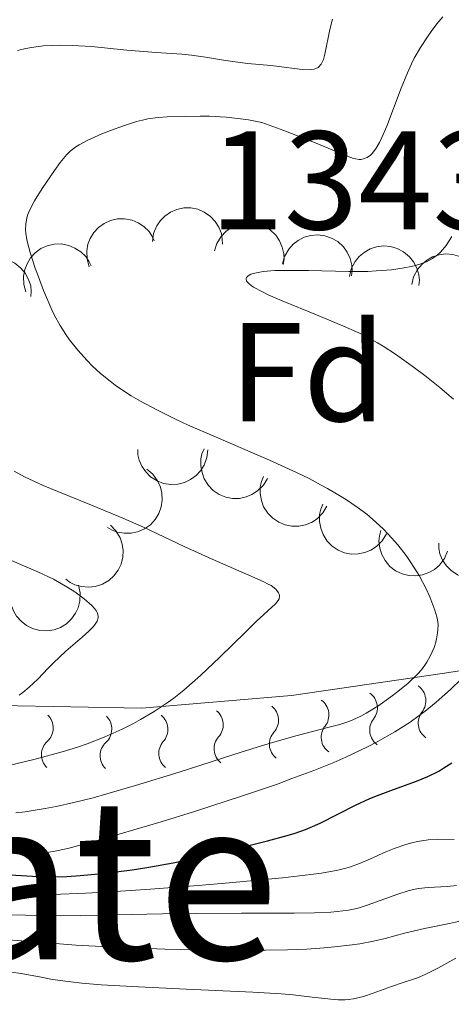
# Model space of a CAD drawing. Units: metres. Extents: x 646944 to 651463, y 4755059 to 4758125.
# Drawn here: x 647998 to 648029, y 4757086 to 4757156 of the extents above; entities that cross this region are included whole.
import ezdxf
from ezdxf.enums import TextEntityAlignment as Align

# ---------------------------------------------------------------- set-up
doc = ezdxf.new("R2010")
doc.units = ezdxf.units.M
doc.header["$MEASUREMENT"] = 0
for name, color, linetype, lineweight in [('Carátula', 7, 'Continuous', 0), ('Elementos auxiliares', 7, 'Continuous', 0), ('Entidades rústicas y varios', 7, 'Continuous', 0), ('Relieve y altimetría', 7, 'Continuous', 0), ('Textos de rotulación', 7, 'Continuous', 0)]:
    doc.layers.add(name, color=color, linetype=linetype, lineweight=lineweight)
doc.styles.add('Style-arial', font='arial.shx', dxfattribs={"bigfont": 'arialbig.shx'})
doc.styles.add('Style-times', font='times.shx', dxfattribs={"bigfont": 'timesbig.shx'})

msp = doc.modelspace()

# ---------------------------------------------------------------- linework, layer by layer
at = {"layer": 'Carátula', "color": 7, "linetype": 'Continuous', "lineweight": 0}
msp.add_3dface([(647008.89, 4755058.97), (651462.83, 4755156.17), (651398.03, 4758125.47), (646944.09, 4758028.27)], dxfattribs=at)
at = {"layer": 'Elementos auxiliares', "color": 250, "linetype": 'Continuous', "lineweight": 0}
msp.add_3dface([(647885.02, 4755471.98), (651284.56, 4755546.17), (651233.46, 4757859.5), (647835.06, 4757785.34)], dxfattribs=at)
at = {"layer": 'Entidades rústicas y varios', "color": 92, "linetype": 'Continuous', "lineweight": 0, "flags": 128}
for points, elevation in [([(648007.823, 4757139.93), (648007.905, 4757140.486), (648008.13, 4757141.027), (648008.402, 4757141.426), (648008.721, 4757141.737), (648009.125, 4757142.019), (648009.577, 4757142.214), (648010.057, 4757142.316), (648010.559, 4757142.314), (648011.058, 4757142.219), (648011.525, 4757142.022), (648011.975, 4757141.703), (648012.293, 4757141.354), (648012.562, 4757140.938), (648012.752, 4757140.484), (648012.815, 4757140.108), (648012.818, 4757139.72)], 1364.28), ([(648003.313, 4757138.118), (648003.161, 4757138.659), (648003.145, 4757139.244), (648003.229, 4757139.719), (648003.393, 4757140.133), (648003.646, 4757140.557), (648003.978, 4757140.92), (648004.374, 4757141.209), (648004.834, 4757141.413), (648005.327, 4757141.53), (648005.834, 4757141.542), (648006.375, 4757141.436), (648006.809, 4757141.247), (648007.225, 4757140.978), (648007.583, 4757140.642), (648007.795, 4757140.324), (648007.957, 4757139.971)], 1365.744), ([(648012.258, 4757139.25), (648012.425, 4757139.787), (648012.731, 4757140.287), (648013.061, 4757140.638), (648013.424, 4757140.896), (648013.867, 4757141.113), (648014.343, 4757141.236), (648014.834, 4757141.262), (648015.33, 4757141.182), (648015.807, 4757141.012), (648016.239, 4757140.745), (648016.634, 4757140.36), (648016.894, 4757139.966), (648017.096, 4757139.514), (648017.213, 4757139.035), (648017.217, 4757138.654), (648017.16, 4757138.27)], 1362.275), ([(648017.104, 4757138.315), (648017.258, 4757138.856), (648017.551, 4757139.363), (648017.872, 4757139.723), (648018.229, 4757139.99), (648018.666, 4757140.218), (648019.139, 4757140.353), (648019.628, 4757140.392), (648020.126, 4757140.324), (648020.608, 4757140.166), (648021.046, 4757139.91), (648021.451, 4757139.536), (648021.721, 4757139.148), (648021.935, 4757138.701), (648022.064, 4757138.226), (648022.077, 4757137.845), (648022.03, 4757137.459)], 1361.565), ([(647998.805, 4757136.318), (647998.653, 4757136.859), (647998.636, 4757137.445), (647998.721, 4757137.92), (647998.885, 4757138.334), (647999.138, 4757138.757), (647999.47, 4757139.12), (647999.866, 4757139.41), (648000.326, 4757139.613), (648000.819, 4757139.731), (648001.326, 4757139.743), (648001.867, 4757139.636), (648002.301, 4757139.448), (648002.716, 4757139.179), (648003.075, 4757138.842), (648003.287, 4757138.525), (648003.449, 4757138.172)], 1366.943), ([(648021.885, 4757137.419), (648022.014, 4757137.966), (648022.284, 4757138.486), (648022.589, 4757138.86), (648022.933, 4757139.143), (648023.36, 4757139.39), (648023.826, 4757139.546), (648024.313, 4757139.607), (648024.814, 4757139.561), (648025.302, 4757139.425), (648025.752, 4757139.189), (648026.173, 4757138.833), (648026.46, 4757138.458), (648026.693, 4757138.021), (648026.843, 4757137.552), (648026.874, 4757137.172), (648026.844, 4757136.785)], 1360.485), ([(648026.338, 4757136.85), (648026.468, 4757137.397), (648026.738, 4757137.916), (648027.042, 4757138.29), (648027.387, 4757138.573), (648027.813, 4757138.82), (648028.28, 4757138.976), (648028.767, 4757139.037), (648029.267, 4757138.992), (648029.756, 4757138.855), (648030.205, 4757138.619), (648030.626, 4757138.263), (648030.913, 4757137.888), (648031.146, 4757137.451), (648031.297, 4757136.982), (648031.327, 4757136.602), (648031.298, 4757136.215)], 1358.284), ([(647994.187, 4757136.527), (647994.306, 4757137.077), (647994.566, 4757137.601), (647994.864, 4757137.981), (647995.203, 4757138.27), (647995.624, 4757138.526), (647996.088, 4757138.69), (647996.574, 4757138.76), (647997.075, 4757138.724), (647997.566, 4757138.597), (647998.02, 4757138.37), (647998.447, 4757138.022), (647998.742, 4757137.652), (647998.983, 4757137.22), (647999.142, 4757136.754), (647999.18, 4757136.375), (647999.158, 4757135.987)], 1368.755), ([(648011.778, 4757125.065), (648011.716, 4757124.507), (648011.511, 4757123.958), (648011.254, 4757123.55), (648010.946, 4757123.227), (648010.553, 4757122.93), (648010.109, 4757122.718), (648009.633, 4757122.599), (648009.131, 4757122.583), (648008.629, 4757122.659), (648008.155, 4757122.839), (648007.693, 4757123.14), (648007.363, 4757123.478), (648007.078, 4757123.883), (648006.872, 4757124.33), (648006.796, 4757124.704), (648006.778, 4757125.092)], 1370.167), ([(648016.04, 4757123.02), (648015.75, 4757122.539), (648015.334, 4757122.126), (648014.93, 4757121.863), (648014.515, 4757121.699), (648014.034, 4757121.594), (648013.542, 4757121.587), (648013.059, 4757121.678), (648012.597, 4757121.874), (648012.173, 4757122.153), (648011.817, 4757122.515), (648011.525, 4757122.983), (648011.366, 4757123.428), (648011.277, 4757123.915), (648011.277, 4757124.407), (648011.364, 4757124.778), (648011.511, 4757125.138)], 1368.386), ([(648007.426, 4757123.673), (648007.857, 4757123.311), (648008.2, 4757122.837), (648008.397, 4757122.397), (648008.495, 4757121.962), (648008.525, 4757121.47), (648008.455, 4757120.983), (648008.291, 4757120.52), (648008.026, 4757120.094), (648007.684, 4757119.718), (648007.272, 4757119.423), (648006.765, 4757119.206), (648006.3, 4757119.118), (648005.806, 4757119.106), (648005.319, 4757119.182), (648004.966, 4757119.325), (648004.633, 4757119.525)], 1371.204), ([(648020.279, 4757121.037), (648019.989, 4757120.556), (648019.573, 4757120.143), (648019.169, 4757119.88), (648018.754, 4757119.716), (648018.273, 4757119.611), (648017.781, 4757119.605), (648017.298, 4757119.696), (648016.836, 4757119.892), (648016.412, 4757120.171), (648016.056, 4757120.533), (648015.764, 4757121), (648015.605, 4757121.445), (648015.516, 4757121.932), (648015.516, 4757122.425), (648015.603, 4757122.796), (648015.75, 4757123.156)], 1366.625), ([(648024.518, 4757119.055), (648024.228, 4757118.574), (648023.812, 4757118.161), (648023.408, 4757117.898), (648022.993, 4757117.734), (648022.512, 4757117.629), (648022.02, 4757117.622), (648021.537, 4757117.713), (648021.075, 4757117.909), (648020.651, 4757118.188), (648020.295, 4757118.55), (648020.003, 4757119.018), (648019.844, 4757119.463), (648019.755, 4757119.95), (648019.755, 4757120.442), (648019.842, 4757120.813), (648019.989, 4757121.173)], 1364.864), ([(648004.834, 4757119.688), (648005.227, 4757119.286), (648005.523, 4757118.78), (648005.676, 4757118.323), (648005.731, 4757117.881), (648005.713, 4757117.389), (648005.596, 4757116.911), (648005.387, 4757116.466), (648005.082, 4757116.068), (648004.705, 4757115.727), (648004.266, 4757115.473), (648003.74, 4757115.307), (648003.269, 4757115.265), (648002.776, 4757115.301), (648002.299, 4757115.424), (648001.962, 4757115.601), (648001.65, 4757115.833)], 1372.558), ([(648028.892, 4757117.817), (648028.67, 4757117.3), (648028.315, 4757116.835), (648027.951, 4757116.519), (648027.562, 4757116.3), (648027.1, 4757116.13), (648026.613, 4757116.056), (648026.123, 4757116.08), (648025.638, 4757116.211), (648025.18, 4757116.43), (648024.778, 4757116.74), (648024.425, 4757117.163), (648024.206, 4757117.582), (648024.052, 4757118.052), (648023.985, 4757118.54), (648024.02, 4757118.919), (648024.116, 4757119.296)], 1362.78), ([(648033.252, 4757118.292), (648033.18, 4757117.735), (648032.966, 4757117.19), (648032.702, 4757116.786), (648032.388, 4757116.469), (648031.99, 4757116.179), (648031.542, 4757115.975), (648031.064, 4757115.864), (648030.562, 4757115.858), (648030.061, 4757115.943), (648029.59, 4757116.131), (648029.134, 4757116.441), (648028.81, 4757116.784), (648028.533, 4757117.194), (648028.334, 4757117.645), (648028.265, 4757118.02), (648028.254, 4757118.408)], 1360.178), ([(648002.559, 4757115.399), (648002.672, 4757114.848), (648002.646, 4757114.263), (648002.527, 4757113.796), (648002.334, 4757113.394), (648002.051, 4757112.99), (648001.694, 4757112.652), (648001.277, 4757112.392), (648000.805, 4757112.223), (648000.304, 4757112.141), (647999.797, 4757112.166), (647999.265, 4757112.311), (647998.847, 4757112.53), (647998.451, 4757112.828), (647998.118, 4757113.19), (647997.93, 4757113.522), (647997.793, 4757113.886)], 1374.941)]:
    msp.add_lwpolyline(points, dxfattribs=dict(at, elevation=elevation))
at = {"layer": 'Relieve y altimetría', "color": 36, "linetype": 'Continuous', "lineweight": 0, "flags": 128}
for points, elevation in [([(647998.21, 4757153.54), (647998.79, 4757153.69), (647999.19, 4757153.77), (648000.05, 4757153.87), (648000.72, 4757153.91), (648001.18, 4757153.92), (648002.1, 4757153.91), (648003.49, 4757153.83), (648006.01, 4757153.58), (648008.1, 4757153.4), (648009.93, 4757153.28), (648010.62, 4757153.22), (648011.61, 4757153.08), (648012.91, 4757152.85), (648013.57, 4757152.75), (648014.6, 4757152.63), (648016.01, 4757152.51), (648016.69, 4757152.43), (648018.52, 4757152.18), (648019, 4757152.16), (648019.2, 4757152.18), (648019.38, 4757152.21), (648019.48, 4757152.25), (648019.66, 4757152.34), (648019.86, 4757152.56), (648019.97, 4757152.76), (648020.03, 4757152.91), (648020.13, 4757153.28), (648020.48, 4757155.05), (648020.67, 4757155.77)], 1365), ([(648026.95, 4757153.75), (648027.45, 4757154.52), (648027.71, 4757154.9), (648028.13, 4757155.45), (648028.55, 4757155.94)], 1360), ([(648027.92, 4757110.95), (648028.04, 4757111.33), (648028.1, 4757111.57), (648028.18, 4757112), (648028.2, 4757112.22), (648028.21, 4757112.59), (648028.17, 4757112.92), (648028.13, 4757113.14), (648027.98, 4757113.62), (648027.61, 4757114.56), (648027.36, 4757115.13), (648026.86, 4757116.08), (648026.27, 4757117.02), (648025.93, 4757117.51), (648025.34, 4757118.27), (648024.65, 4757119.05), (648024.28, 4757119.43), (648023.53, 4757120.11), (648023.12, 4757120.46), (648022.43, 4757120.97), (648021.67, 4757121.49), (648021.25, 4757121.76), (648020.32, 4757122.3), (648019.82, 4757122.57), (648019, 4757123), (648018.11, 4757123.43), (648016.18, 4757124.31), (648012.15, 4757126.05), (648010.33, 4757126.85), (648009.53, 4757127.22), (648008.13, 4757127.9), (648006.97, 4757128.52), (648006.31, 4757128.91), (648005.91, 4757129.17), (648005.18, 4757129.67), (648004.81, 4757129.95), (648004.13, 4757130.5), (648003.53, 4757131.06), (648003.16, 4757131.43), (648002.5, 4757132.16), (648001.91, 4757132.9), (648001.64, 4757133.29), (648001.24, 4757133.92), (648000.85, 4757134.65), (648000.66, 4757135.05), (648000.06, 4757136.42), (647999.69, 4757137.39), (647999.47, 4757138.01), (647999.11, 4757139.13), (647998.87, 4757140.05), (647998.8, 4757140.51), (647998.78, 4757140.76), (647998.79, 4757141.18), (647998.86, 4757141.58), (647998.92, 4757141.79), (647999.06, 4757142.14), (647999.41, 4757142.81), (647999.97, 4757143.71), (648000.84, 4757144.99), (648001.25, 4757145.56), (648001.72, 4757146.13), (648001.96, 4757146.36), (648002.36, 4757146.67), (648002.59, 4757146.82), (648003.18, 4757147.13), (648004.22, 4757147.6), (648004.83, 4757147.84), (648005.76, 4757148.18), (648006.68, 4757148.47), (648007.11, 4757148.58), (648007.51, 4757148.67), (648008.23, 4757148.77), (648008.88, 4757148.81), (648010.2, 4757148.83), (648011.24, 4757148.86), (648011.89, 4757148.86), (648013.09, 4757148.79), (648014.1, 4757148.67), (648014.68, 4757148.59), (648015.64, 4757148.42), (648017.2, 4757147.84), (648019.5, 4757146.94), (648021.8, 4757145.98), (648022.17, 4757145.85), (648022.32, 4757145.81), (648022.59, 4757145.78), (648022.71, 4757145.78), (648022.89, 4757145.81), (648023.14, 4757145.91), (648023.38, 4757146.09), (648023.5, 4757146.2), (648023.68, 4757146.42), (648023.79, 4757146.58), (648024.02, 4757146.98), (648024.2, 4757147.33), (648024.55, 4757148.15), (648025.57, 4757150.85), (648026.02, 4757151.96), (648026.31, 4757152.59), (648026.51, 4757152.99), (648026.95, 4757153.75)], 1360), ([(648029.3, 4757128.66), (648028.34, 4757129.5), (648027.26, 4757130.36), (648026.53, 4757130.91), (648025.16, 4757131.88), (648024.28, 4757132.46), (648023.88, 4757132.7), (648023.09, 4757133.14), (648022.55, 4757133.41), (648021.3, 4757133.96), (648019.54, 4757134.68), (648017.09, 4757135.68), (648016.08, 4757136.12), (648015.67, 4757136.32), (648015.05, 4757136.66), (648014.9, 4757136.76), (648014.68, 4757136.94), (648014.55, 4757137.1), (648014.51, 4757137.25), (648014.55, 4757137.36), (648014.65, 4757137.47), (648014.86, 4757137.58), (648015.14, 4757137.67), (648015.73, 4757137.78), (648016.56, 4757137.84), (648017.08, 4757137.86), (648018.97, 4757137.84), (648021.84, 4757137.78), (648023.19, 4757137.79), (648023.8, 4757137.82), (648024.88, 4757137.9), (648025.78, 4757138.03), (648026.29, 4757138.14), (648026.6, 4757138.21), (648027.13, 4757138.38), (648027.39, 4757138.48), (648027.82, 4757138.71), (648028.18, 4757138.96), (648028.39, 4757139.16), (648028.79, 4757139.64), (648029.2, 4757140.27)], 1355), ([(648010.07, 4757107.9), (648011.26, 4757108.95), (648012.64, 4757110.26), (648014.47, 4757112.05), (648015.24, 4757112.8), (648016.61, 4757114.08), (648016.8, 4757114.31), (648016.86, 4757114.42), (648016.9, 4757114.61), (648016.89, 4757114.71), (648016.83, 4757114.86), (648016.71, 4757115.02), (648016.63, 4757115.11), (648016.29, 4757115.37), (648016.05, 4757115.5), (648015.78, 4757115.65), (648015.09, 4757115.96), (648013.23, 4757116.75), (648012.08, 4757117.26), (648010.09, 4757118.17), (648007.18, 4757119.53), (648005.71, 4757120.18), (648003.6, 4757121.07), (648001.08, 4757122.08), (648000.02, 4757122.52), (647998.69, 4757123.14), (647997.97, 4757123.54)], 1365), ([(647998.31, 4757107.56), (647998.57, 4757107.75), (647999.03, 4757108.13), (647999.65, 4757108.7), (648000.39, 4757109.47), (648000.76, 4757109.86), (648001.65, 4757110.69), (648002.81, 4757111.69), (648003.29, 4757112.12), (648003.63, 4757112.45), (648003.75, 4757112.61), (648003.89, 4757112.83), (648003.96, 4757113.06), (648003.96, 4757113.17), (648003.9, 4757113.41), (648003.84, 4757113.54), (648003.69, 4757113.74), (648003.5, 4757113.95), (648002.96, 4757114.42), (648002.28, 4757114.92), (648001.78, 4757115.24), (648000.76, 4757115.83), (647999.66, 4757116.36), (647998.36, 4757116.9), (647997.77, 4757117.16)], 1370), ([(647998.09, 4757099.16), (647998.75, 4757099.24), (648000.18, 4757099.47), (648000.96, 4757099.62), (648002.23, 4757099.9), (648003.61, 4757100.24), (648004.58, 4757100.51), (648006.61, 4757101.1), (648009.73, 4757102.06), (648013.63, 4757103.31), (648015.31, 4757103.84), (648016.4, 4757104.18), (648018.16, 4757104.68), (648020.44, 4757105.26), (648021.19, 4757105.46), (648021.83, 4757105.67), (648022.12, 4757105.79), (648022.69, 4757106.06), (648023.08, 4757106.27), (648023.9, 4757106.78), (648024.85, 4757107.44), (648025.35, 4757107.81), (648026.08, 4757108.42), (648026.74, 4757109.05), (648027.02, 4757109.37), (648027.27, 4757109.7), (648027.41, 4757109.91), (648027.65, 4757110.34), (648027.92, 4757110.95)], 1360), ([(648029.1, 4757107.97), (648029.87, 4757108.71)], 1355), ([(647998.21, 4757096.51), (647999.15, 4757096.36), (647999.61, 4757096.31), (648000.03, 4757096.3), (648000.28, 4757096.32), (648000.75, 4757096.39), (648001.8, 4757096.62), (648003.44, 4757097.06), (648004.55, 4757097.37), (648008.45, 4757098.52), (648010.75, 4757099.23), (648014.33, 4757100.39), (648016.67, 4757101.19), (648017.78, 4757101.6), (648019.35, 4757102.19), (648020.77, 4757102.76), (648021.63, 4757103.14), (648023.18, 4757103.87), (648023.87, 4757104.23), (648025.12, 4757104.94), (648026.21, 4757105.64), (648026.87, 4757106.11), (648027.28, 4757106.42), (648028.07, 4757107.06), (648028.7, 4757107.6), (648029.1, 4757107.97)], 1355), ([(647997.39, 4757102.5), (647999.45, 4757102.98), (648001.39, 4757103.5), (648002.49, 4757103.84), (648003.16, 4757104.08), (648004.38, 4757104.56), (648005.66, 4757105.13), (648006.47, 4757105.54), (648006.98, 4757105.82), (648007.96, 4757106.39), (648008.89, 4757107), (648009.35, 4757107.34), (648010.07, 4757107.9)], 1365), ([(647997.54, 4757093.32), (647999.46, 4757093.31), (648000.7, 4757093.33), (648003.05, 4757093.42), (648004.47, 4757093.5), (648007.68, 4757093.71), (648011.09, 4757093.98), (648013.3, 4757094.17), (648017.12, 4757094.53), (648019.14, 4757094.76), (648019.9, 4757094.86), (648021.06, 4757095.06), (648021.63, 4757095.21), (648021.97, 4757095.31), (648022.61, 4757095.55), (648023.38, 4757095.89), (648024.49, 4757096.37), (648025.07, 4757096.61), (648025.92, 4757096.91), (648026.34, 4757097.03), (648026.74, 4757097.12), (648027.51, 4757097.23), (648028.2, 4757097.27), (648029.35, 4757097.26)], 1345), ([(647997.73, 4757091.89), (647999.82, 4757091.83), (648001.26, 4757091.82), (648004.07, 4757091.86), (648008.55, 4757091.95), (648010.87, 4757091.99), (648014.18, 4757092), (648017.93, 4757092), (648019.4, 4757092.02), (648020.55, 4757092.07), (648021.02, 4757092.11), (648021.82, 4757092.21), (648022.29, 4757092.31), (648022.58, 4757092.39), (648023.16, 4757092.57), (648025.33, 4757093.36), (648026.08, 4757093.59), (648026.45, 4757093.68), (648026.81, 4757093.75), (648027.51, 4757093.83), (648028.87, 4757093.91), (648029.53, 4757093.98)], 1340), ([(647997.52, 4757090.1), (647999.15, 4757089.99), (648002.35, 4757089.73), (648004.69, 4757089.59), (648008.71, 4757089.44), (648010.94, 4757089.38), (648014.32, 4757089.35), (648017.47, 4757089.39), (648018.85, 4757089.44), (648020.08, 4757089.52), (648020.81, 4757089.59), (648022.08, 4757089.74), (648022.63, 4757089.82), (648023.61, 4757090.01), (648024.43, 4757090.2), (648025.82, 4757090.57), (648027.24, 4757090.9), (648029.03, 4757091.27), (648029.88, 4757091.46)], 1335), ([(647997.78, 4757087.8), (647998.46, 4757087.7), (647999.88, 4757087.43), (648000.7, 4757087.28), (648002.01, 4757087.1), (648002.79, 4757087.02), (648004.17, 4757086.9), (648006.83, 4757086.74), (648010.23, 4757086.59), (648015, 4757086.37), (648017.02, 4757086.24), (648017.87, 4757086.17), (648019.23, 4757086.02), (648020.56, 4757085.87), (648021.09, 4757085.83), (648021.57, 4757085.82), (648021.81, 4757085.84), (648022.17, 4757085.89), (648022.88, 4757086.06), (648023.58, 4757086.29), (648024.88, 4757086.77), (648025.71, 4757087.05), (648026.75, 4757087.39), (648027.3, 4757087.62), (648028.2, 4757088.07), (648029.47, 4757088.78)], 1330)]:
    msp.add_lwpolyline(points, dxfattribs=dict(at, elevation=elevation))
at = {"layer": 'Relieve y altimetría', "color": 36, "linetype": 'Continuous', "lineweight": 30, "elevation": 1350, "flags": 128}
msp.add_lwpolyline([(647997.3, 4757094.76), (647999.26, 4757094.64), (648000.26, 4757094.6), (648000.76, 4757094.6), (648001.72, 4757094.62), (648002.67, 4757094.68), (648004.51, 4757094.86), (648006.38, 4757095.09), (648007.43, 4757095.25), (648009.3, 4757095.6), (648011.57, 4757096.09), (648013.17, 4757096.45), (648016.05, 4757097.16), (648017.45, 4757097.54), (648018.01, 4757097.71), (648018.75, 4757097.97), (648019.09, 4757098.11), (648019.79, 4757098.43), (648022.31, 4757099.71), (648023.33, 4757100.18), (648023.88, 4757100.4), (648025.04, 4757100.83), (648026.66, 4757101.42), (648027.47, 4757101.76), (648028.26, 4757102.14), (648028.63, 4757102.36), (648029.18, 4757102.72)], dxfattribs=at)
at = {"layer": 'Relieve y altimetría', "color": 27, "linetype": 'Continuous', "lineweight": 0}
msp.add_polyline3d([(647849.7, 4757107.38, 1400.08), (647858.47, 4757108.24, 1401.48), (647864.51, 4757108.63, 1401.48), (647871.12, 4757108.74, 1400.55), (647889.54, 4757109.63, 1400.55), (647892.64, 4757109.26, 1400.55), (647892.15, 4757105.17, 1401.48), (647891.65, 4757101.37, 1401.48), (647902.94, 4757099.74, 1401.48), (647913.48, 4757100.2, 1399.62), (647925.13, 4757101.67, 1398.22), (647936.68, 4757100.61, 1394.96), (647948.65, 4757099.97, 1392.63), (647952.02, 4757100.32, 1391.23), (647954.5, 4757103.59, 1388.91), (647958.97, 4757113.66, 1385.65), (647962.85, 4757116.82, 1382.85), (647969.44, 4757110.05, 1381.46), (647976.96, 4757106.24, 1379.59), (647991.86, 4757106.92, 1375.4), (648007.06, 4757106.63, 1370.75), (648017.74, 4757107.52, 1365.62), (648028.68, 4757109.12, 1357.24), (648038.78, 4757110.7, 1352.58)], dxfattribs=at)
at = {"layer": 'Relieve y altimetría', "color": 27, "linetype": 'Continuous', "lineweight": 0, "extrusion": (0, 0, -1)}
for centre, start, end in [((-648026.044, 4757107.154, -1358.753), 125.38749, 217.97122), ((-648022.584, 4757106.648, -1361.382), 125.38749, 217.97122), ((-648015.527, 4757105.767, -1366.342), 128.94449, 221.52822), ((-648019.124, 4757106.142, -1364.011), 125.38749, 217.97122), ((-647999.447, 4757105.212, -1372.83), 134.80115, 227.38487), ((-648003.631, 4757105.132, -1371.554), 134.80115, 227.38487), ((-648007.634, 4757105.109, -1370.061), 128.94449, 221.52822), ((-648011.58, 4757105.438, -1368.201), 128.94449, 221.52822)]:
    msp.add_arc(centre, 1.295, start, end, dxfattribs=at)
at = {"layer": 'Relieve y altimetría', "color": 27, "linetype": 'Continuous', "lineweight": 0}
for centre, start, end in [((648024.606, 4757105.06, 1361.382), 141.67479, 234.96651), ((648028.066, 4757105.566, 1358.753), 141.67479, 234.96651), ((648021.146, 4757104.554, 1364.011), 141.67479, 234.96651), ((648013.5, 4757103.727, 1368.201), 138.11778, 231.4095), ((648017.446, 4757104.056, 1366.342), 138.11778, 231.4095), ((648001.182, 4757103.314, 1372.83), 132.26113, 225.55285), ((648005.366, 4757103.234, 1371.554), 132.26113, 225.55285), ((648009.554, 4757103.398, 1370.061), 138.11778, 231.4095)]:
    msp.add_arc(centre, 1.276, start, end, dxfattribs=at)

# ---------------------------------------------------------------- texts
at = {"layer": 'Entidades rústicas y varios', "color": 92, "linetype": 'Continuous', "lineweight": 0, "style": 'Style-arial'}
msp.add_text('Fd', height=7, dxfattribs=at).set_placement((648018.905, 4757130.6, 1354.44), align=Align.MIDDLE_CENTER)
at = {"layer": 'Textos de rotulación', "color": 250, "linetype": 'Continuous', "lineweight": 0, "style": 'Style-arial'}
msp.add_text('1343.47', height=7, dxfattribs=at).set_placement((648011.91, 4757140.78, 1343.47))
at = {"layer": 'Textos de rotulación', "color": 250, "linetype": 'Continuous', "lineweight": 0, "style": 'Style-times'}
msp.add_text('Martxate', height=11.5, dxfattribs=at).set_placement((647984.427, 4757094.45), align=Align.MIDDLE_CENTER)

doc.saveas('drawing.dxf')
